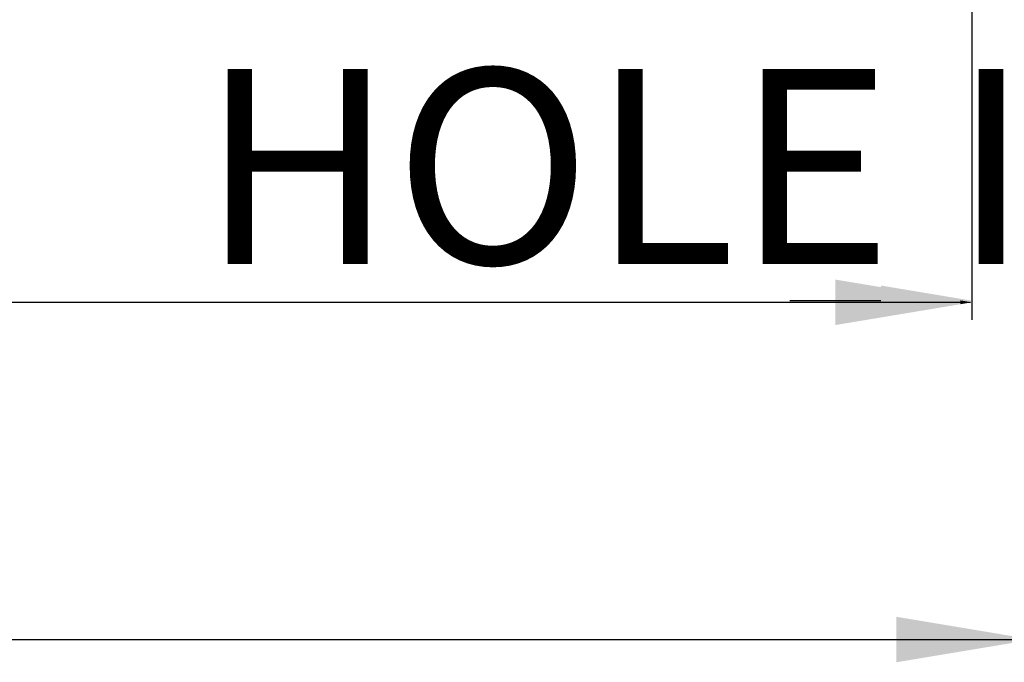
# Model space of a CAD drawing. Units: inches. Extents: x 52 to 959, y 23 to 543.
# Drawn here: x 455 to 504, y 86 to 117 of the extents above; entities that cross this region are included whole.
import ezdxf

# ---------------------------------------------------------------- set-up
doc = ezdxf.new("R2010")
doc.units = ezdxf.units.IN
doc.header["$LTSCALE"] = 0.25
doc.header["$MEASUREMENT"] = 0
for name, color, linetype in [('DIM', 1, 'Continuous'), ('DIM @ 1 (1)', 1, 'Continuous'), ('DIM @ 1 (2)', 1, 'Continuous'), ('DIM @ 12', 1, 'Continuous'), ('DIM @ 16', 1, 'Continuous'), ('DIM @ 2', 1, 'Continuous'), ('DIM @ 24', 1, 'Continuous'), ('DIM @ 32', 1, 'Continuous'), ('DIM @ 4', 1, 'Continuous'), ('DIM @ 48', 1, 'Continuous'), ('DIM @ 64', 1, 'Continuous'), ('DIM @ 8', 1, 'Continuous'), ('DIM @ 96', 1, 'Continuous'), ('TXT', 7, 'Continuous'), ('TXT @ 96', 7, 'Continuous')]:
    doc.layers.add(name, color=color, linetype=linetype)
doc.styles.get("Standard").update_dxf_attribs({"font": 'romans.shx'})
doc.styles.add('TXT.SHX', font='romans.shx')
doc.dimstyles.get("Standard").update_dxf_attribs({"dimtxt": 0.09, "dimasz": 0.07, "dimexe": 0.009, "dimexo": 0.009, "dimgap": 0.009, "dimtad": 1, "dimtih": 1, "dimtoh": 1, "dimdec": 3, "dimzin": 0, "dimdsep": 46, "dimlunit": 5, "dimtxsty": 'Standard', "dimcen": 0, "dimclrt": 7, "dimadec": 0, "dimazin": 0, "dimtfac": 1, "dimtdec": 3, "dimtofl": 0, "dimtmove": 0, "dimatfit": 1, "dimfxl": 0, "dimtolj": 1, "dimtzin": 0, "dimarcsym": 0})

# ---------------------------------------------------------------- blocks, each defined once
blk = doc.blocks.new('*D856')
at = {"layer": 'DEFPOINTS', "color": 0}
for p in [(178.386, 149.248), (505.386, 149.248), (505.386, 86.847)]:
    blk.add_point(p, dxfattribs=at)
at = {"layer": 'DIM', "color": 0, "lineweight": -2}
for p, q in [((178.386, 148.672), (178.386, 86.271)), ((505.386, 148.672), (505.386, 86.271)), ((182.866, 86.847), (500.906, 86.847))]:
    blk.add_line(p, q, dxfattribs=at)
at = {"layer": 'DIM', "color": 0}
for points in [[(182.866, 87.594), (182.866, 86.1), (178.386, 86.847)], [(500.906, 87.594), (500.906, 86.1), (505.386, 86.847)]]:
    blk.add_solid(points, dxfattribs=at)
at = {"layer": 'DIM', "color": 7, "insert": (341.886, 90.851), "char_height": 5.76, "attachment_point": 5}
blk.add_mtext('\\A1;27\'-3" OUTER', dxfattribs=at)
blk = doc.blocks.new('*D857')
at = {"layer": 'DEFPOINTS', "color": 0}
for p in [(178.386, 149.248), (505.386, 149.248), (505.386, 86.847)]:
    blk.add_point(p, dxfattribs=at)
at = {"layer": 'DIM', "color": 0, "lineweight": -2}
for p, q in [((178.386, 148.384), (178.386, 85.983)), ((505.386, 148.384), (505.386, 85.983)), ((185.106, 86.847), (498.666, 86.847))]:
    blk.add_line(p, q, dxfattribs=at)
at = {"layer": 'DIM', "color": 0}
for points in [[(185.106, 87.967), (185.106, 85.727), (178.386, 86.847)], [(498.666, 87.967), (498.666, 85.727), (505.386, 86.847)]]:
    blk.add_solid(points, dxfattribs=at)
at = {"layer": 'DIM', "color": 7, "insert": (341.886, 92.854), "char_height": 8.64, "attachment_point": 5}
blk.add_mtext('\\A1;27\'-3" OUTER', dxfattribs=at)
blk = doc.blocks.new('*D858')
at = {"layer": 'DEFPOINTS', "color": 0}
for p in [(178.386, 149.248), (505.386, 149.248), (505.386, 86.847)]:
    blk.add_point(p, dxfattribs=at)
at = {"layer": 'DIM', "color": 0, "lineweight": -2}
for p, q in [((178.386, 148.816), (178.386, 86.415)), ((505.386, 148.816), (505.386, 86.415)), ((181.746, 86.847), (502.026, 86.847))]:
    blk.add_line(p, q, dxfattribs=at)
at = {"layer": 'DIM', "color": 0}
for points in [[(181.746, 87.407), (181.746, 86.287), (178.386, 86.847)], [(502.026, 87.407), (502.026, 86.287), (505.386, 86.847)]]:
    blk.add_solid(points, dxfattribs=at)
at = {"layer": 'DIM', "color": 7, "insert": (341.886, 89.85), "char_height": 4.32, "attachment_point": 5}
blk.add_mtext('\\A1;27\'-3" OUTER', dxfattribs=at)
blk = doc.blocks.new('*D859')
at = {"layer": 'DEFPOINTS', "color": 0}
for p in [(178.386, 149.248), (505.386, 149.248), (505.386, 86.847)]:
    blk.add_point(p, dxfattribs=at)
at = {"layer": 'DIM', "color": 0, "lineweight": -2}
for p, q in [((178.386, 148.96), (178.386, 86.559)), ((505.386, 148.96), (505.386, 86.559)), ((180.626, 86.847), (503.146, 86.847))]:
    blk.add_line(p, q, dxfattribs=at)
at = {"layer": 'DIM', "color": 0}
for points in [[(180.626, 87.22), (180.626, 86.474), (178.386, 86.847)], [(503.146, 87.22), (503.146, 86.474), (505.386, 86.847)]]:
    blk.add_solid(points, dxfattribs=at)
at = {"layer": 'DIM', "color": 7, "insert": (341.886, 88.849), "char_height": 2.88, "attachment_point": 5}
blk.add_mtext('\\A1;27\'-3" OUTER', dxfattribs=at)
blk = doc.blocks.new('*D860')
at = {"layer": 'DEFPOINTS', "color": 0}
for p in [(178.386, 149.248), (505.386, 149.248), (505.386, 86.847)]:
    blk.add_point(p, dxfattribs=at)
at = {"layer": 'DIM', "color": 0, "lineweight": -2}
for p, q in [((178.386, 149.032), (178.386, 86.631)), ((505.386, 149.032), (505.386, 86.631)), ((180.066, 86.847), (503.706, 86.847))]:
    blk.add_line(p, q, dxfattribs=at)
at = {"layer": 'DIM', "color": 0}
for points in [[(180.066, 87.127), (180.066, 86.567), (178.386, 86.847)], [(503.706, 87.127), (503.706, 86.567), (505.386, 86.847)]]:
    blk.add_solid(points, dxfattribs=at)
at = {"layer": 'DIM', "color": 7, "insert": (341.886, 88.349), "char_height": 2.16, "attachment_point": 5}
blk.add_mtext('\\A1;27\'-3" OUTER', dxfattribs=at)
blk = doc.blocks.new('*D861')
at = {"layer": 'DEFPOINTS', "color": 0}
for p in [(178.386, 149.248), (505.386, 149.248), (505.386, 86.847)]:
    blk.add_point(p, dxfattribs=at)
at = {"layer": 'DIM', "color": 0, "lineweight": -2}
for p, q in [((178.386, 149.104), (178.386, 86.703)), ((505.386, 149.104), (505.386, 86.703)), ((179.506, 86.847), (504.266, 86.847))]:
    blk.add_line(p, q, dxfattribs=at)
at = {"layer": 'DIM', "color": 0}
for points in [[(179.506, 87.034), (179.506, 86.66), (178.386, 86.847)], [(504.266, 87.034), (504.266, 86.66), (505.386, 86.847)]]:
    blk.add_solid(points, dxfattribs=at)
at = {"layer": 'DIM', "color": 7, "insert": (341.886, 87.848), "char_height": 1.44, "attachment_point": 5}
blk.add_mtext('\\A1;27\'-3" OUTER', dxfattribs=at)
blk = doc.blocks.new('*D862')
at = {"layer": 'DEFPOINTS', "color": 0}
for p in [(178.386, 149.248), (505.386, 149.248), (505.386, 86.847)]:
    blk.add_point(p, dxfattribs=at)
at = {"layer": 'DIM', "color": 0, "lineweight": -2}
for p, q in [((178.386, 149.14), (178.386, 86.739)), ((505.386, 149.14), (505.386, 86.739)), ((179.226, 86.847), (504.546, 86.847))]:
    blk.add_line(p, q, dxfattribs=at)
at = {"layer": 'DIM', "color": 0}
for points in [[(179.226, 86.987), (179.226, 86.707), (178.386, 86.847)], [(504.546, 86.987), (504.546, 86.707), (505.386, 86.847)]]:
    blk.add_solid(points, dxfattribs=at)
at = {"layer": 'DIM', "color": 7, "insert": (341.886, 87.598), "char_height": 1.08, "attachment_point": 5}
blk.add_mtext('\\A1;27\'-3" OUTER', dxfattribs=at)
blk = doc.blocks.new('*D863')
at = {"layer": 'DEFPOINTS', "color": 0}
for p in [(178.386, 149.248), (505.386, 149.248), (505.386, 86.847)]:
    blk.add_point(p, dxfattribs=at)
at = {"layer": 'DIM', "color": 0, "lineweight": -2}
for p, q in [((178.386, 149.176), (178.386, 86.775)), ((505.386, 149.176), (505.386, 86.775)), ((178.946, 86.847), (504.826, 86.847))]:
    blk.add_line(p, q, dxfattribs=at)
at = {"layer": 'DIM', "color": 0}
for points in [[(178.946, 86.94), (178.946, 86.754), (178.386, 86.847)], [(504.826, 86.94), (504.826, 86.754), (505.386, 86.847)]]:
    blk.add_solid(points, dxfattribs=at)
at = {"layer": 'DIM', "color": 7, "insert": (341.886, 87.347), "char_height": 0.72, "attachment_point": 5}
blk.add_mtext('\\A1;27\'-3" OUTER', dxfattribs=at)
blk = doc.blocks.new('*D864')
at = {"layer": 'DEFPOINTS', "color": 0}
for p in [(178.386, 149.248), (505.386, 149.248), (505.386, 86.847)]:
    blk.add_point(p, dxfattribs=at)
at = {"layer": 'DIM', "color": 0, "lineweight": -2}
for p, q in [((178.386, 149.212), (178.386, 86.811)), ((505.386, 149.212), (505.386, 86.811)), ((178.666, 86.847), (505.106, 86.847))]:
    blk.add_line(p, q, dxfattribs=at)
at = {"layer": 'DIM', "color": 0}
for points in [[(178.666, 86.894), (178.666, 86.8), (178.386, 86.847)], [(505.106, 86.894), (505.106, 86.8), (505.386, 86.847)]]:
    blk.add_solid(points, dxfattribs=at)
at = {"layer": 'DIM', "color": 7, "insert": (341.886, 87.097), "char_height": 0.36, "attachment_point": 5}
blk.add_mtext('\\A1;27\'-3" OUTER', dxfattribs=at)
blk = doc.blocks.new('*D865')
at = {"layer": 'DEFPOINTS', "color": 0}
for p in [(178.386, 149.248), (505.386, 149.248), (505.386, 86.847)]:
    blk.add_point(p, dxfattribs=at)
at = {"layer": 'DIM', "color": 0, "lineweight": -2}
for p, q in [((178.386, 149.23), (178.386, 86.829)), ((505.386, 149.23), (505.386, 86.829)), ((178.526, 86.847), (505.246, 86.847))]:
    blk.add_line(p, q, dxfattribs=at)
at = {"layer": 'DIM', "color": 0}
for points in [[(178.526, 86.87), (178.526, 86.824), (178.386, 86.847)], [(505.246, 86.87), (505.246, 86.824), (505.386, 86.847)]]:
    blk.add_solid(points, dxfattribs=at)
at = {"layer": 'DIM', "color": 7, "insert": (341.886, 86.972), "char_height": 0.18, "attachment_point": 5}
blk.add_mtext('\\A1;27\'-3" OUTER', dxfattribs=at)
blk = doc.blocks.new('*D866')
at = {"layer": 'DEFPOINTS', "color": 0}
for p in [(178.386, 149.248), (505.386, 149.248), (505.386, 86.847)]:
    blk.add_point(p, dxfattribs=at)
at = {"layer": 'DIM', "color": 0, "lineweight": -2}
for p, q in [((178.386, 149.239), (178.386, 86.838)), ((505.386, 149.239), (505.386, 86.838)), ((178.456, 86.847), (505.316, 86.847))]:
    blk.add_line(p, q, dxfattribs=at)
at = {"layer": 'DIM', "color": 0}
for points in [[(178.456, 86.859), (178.456, 86.835), (178.386, 86.847)], [(505.316, 86.859), (505.316, 86.835), (505.386, 86.847)]]:
    blk.add_solid(points, dxfattribs=at)
at = {"layer": 'DIM', "color": 7, "insert": (341.886, 86.909), "char_height": 0.09, "attachment_point": 5}
blk.add_mtext('\\A1;27\'-3" OUTER', dxfattribs=at)
blk = doc.blocks.new('*D867')
at = {"layer": 'DEFPOINTS', "color": 0}
for p in [(178.386, 149.248), (505.386, 149.248), (505.386, 86.847)]:
    blk.add_point(p, dxfattribs=at)
at = {"layer": 'DIM', "color": 0, "lineweight": -2}
for p, q in [((178.386, 149.239), (178.386, 86.838)), ((505.386, 149.239), (505.386, 86.838)), ((178.456, 86.847), (505.316, 86.847))]:
    blk.add_line(p, q, dxfattribs=at)
at = {"layer": 'DIM', "color": 0}
for points in [[(178.456, 86.859), (178.456, 86.835), (178.386, 86.847)], [(505.316, 86.859), (505.316, 86.835), (505.386, 86.847)]]:
    blk.add_solid(points, dxfattribs=at)
at = {"layer": 'DIM', "color": 7, "insert": (341.886, 86.909), "char_height": 0.09, "attachment_point": 5}
blk.add_mtext('\\A1;27\'-3" OUTER', dxfattribs=at)
blk = doc.blocks.new('*D869')
at = {"layer": 'DEFPOINTS', "color": 0}
for p in [(182.386, 152.906), (502.386, 152.906), (502.386, 103.45)]:
    blk.add_point(p, dxfattribs=at)
at = {"layer": 'DIM', "color": 0, "lineweight": -2}
for p, q in [((182.386, 152.33), (182.386, 102.874)), ((502.386, 152.33), (502.386, 102.874)), ((186.866, 103.45), (497.906, 103.45))]:
    blk.add_line(p, q, dxfattribs=at)
at = {"layer": 'DIM', "color": 0}
for points in [[(186.866, 104.197), (186.866, 102.704), (182.386, 103.45)], [(497.906, 104.197), (497.906, 102.704), (502.386, 103.45)]]:
    blk.add_solid(points, dxfattribs=at)
at = {"layer": 'DIM', "color": 7, "insert": (342.386, 107.455), "char_height": 5.76, "attachment_point": 5}
blk.add_mtext('\\A1;26\'-8" INNER', dxfattribs=at)
blk = doc.blocks.new('*D870')
at = {"layer": 'DEFPOINTS', "color": 0}
for p in [(182.386, 152.906), (502.386, 152.906), (502.386, 103.45)]:
    blk.add_point(p, dxfattribs=at)
at = {"layer": 'DIM', "color": 0, "lineweight": -2}
for p, q in [((182.386, 152.042), (182.386, 102.586)), ((502.386, 152.042), (502.386, 102.586)), ((189.106, 103.45), (495.666, 103.45))]:
    blk.add_line(p, q, dxfattribs=at)
at = {"layer": 'DIM', "color": 0}
for points in [[(189.106, 104.57), (189.106, 102.33), (182.386, 103.45)], [(495.666, 104.57), (495.666, 102.33), (502.386, 103.45)]]:
    blk.add_solid(points, dxfattribs=at)
at = {"layer": 'DIM', "color": 7, "insert": (342.386, 109.457), "char_height": 8.64, "attachment_point": 5}
blk.add_mtext('\\A1;26\'-8" INNER', dxfattribs=at)
blk = doc.blocks.new('*D871')
at = {"layer": 'DEFPOINTS', "color": 0}
for p in [(182.386, 152.906), (502.386, 152.906), (502.386, 103.45)]:
    blk.add_point(p, dxfattribs=at)
at = {"layer": 'DIM', "color": 0, "lineweight": -2}
for p, q in [((182.386, 152.474), (182.386, 103.018)), ((502.386, 152.474), (502.386, 103.018)), ((185.746, 103.45), (499.026, 103.45))]:
    blk.add_line(p, q, dxfattribs=at)
at = {"layer": 'DIM', "color": 0}
for points in [[(185.746, 104.01), (185.746, 102.89), (182.386, 103.45)], [(499.026, 104.01), (499.026, 102.89), (502.386, 103.45)]]:
    blk.add_solid(points, dxfattribs=at)
at = {"layer": 'DIM', "color": 7, "insert": (342.386, 106.454), "char_height": 4.32, "attachment_point": 5}
blk.add_mtext('\\A1;26\'-8" INNER', dxfattribs=at)
blk = doc.blocks.new('*D872')
at = {"layer": 'DEFPOINTS', "color": 0}
for p in [(182.386, 152.906), (502.386, 152.906), (502.386, 103.45)]:
    blk.add_point(p, dxfattribs=at)
at = {"layer": 'DIM', "color": 0, "lineweight": -2}
for p, q in [((182.386, 152.618), (182.386, 103.162)), ((502.386, 152.618), (502.386, 103.162)), ((184.626, 103.45), (500.146, 103.45))]:
    blk.add_line(p, q, dxfattribs=at)
at = {"layer": 'DIM', "color": 0}
for points in [[(184.626, 103.824), (184.626, 103.077), (182.386, 103.45)], [(500.146, 103.824), (500.146, 103.077), (502.386, 103.45)]]:
    blk.add_solid(points, dxfattribs=at)
at = {"layer": 'DIM', "color": 7, "insert": (342.386, 105.453), "char_height": 2.88, "attachment_point": 5}
blk.add_mtext('\\A1;26\'-8" INNER', dxfattribs=at)
blk = doc.blocks.new('*D873')
at = {"layer": 'DEFPOINTS', "color": 0}
for p in [(182.386, 152.906), (502.386, 152.906), (502.386, 103.45)]:
    blk.add_point(p, dxfattribs=at)
at = {"layer": 'DIM', "color": 0, "lineweight": -2}
for p, q in [((182.386, 152.69), (182.386, 103.234)), ((502.386, 152.69), (502.386, 103.234)), ((184.066, 103.45), (500.706, 103.45))]:
    blk.add_line(p, q, dxfattribs=at)
at = {"layer": 'DIM', "color": 0}
for points in [[(184.066, 103.73), (184.066, 103.17), (182.386, 103.45)], [(500.706, 103.73), (500.706, 103.17), (502.386, 103.45)]]:
    blk.add_solid(points, dxfattribs=at)
at = {"layer": 'DIM', "color": 7, "insert": (342.386, 104.952), "char_height": 2.16, "attachment_point": 5}
blk.add_mtext('\\A1;26\'-8" INNER', dxfattribs=at)
blk = doc.blocks.new('*D874')
at = {"layer": 'DEFPOINTS', "color": 0}
for p in [(182.386, 152.906), (502.386, 152.906), (502.386, 103.45)]:
    blk.add_point(p, dxfattribs=at)
at = {"layer": 'DIM', "color": 0, "lineweight": -2}
for p, q in [((182.386, 152.762), (182.386, 103.306)), ((502.386, 152.762), (502.386, 103.306)), ((183.506, 103.45), (501.266, 103.45))]:
    blk.add_line(p, q, dxfattribs=at)
at = {"layer": 'DIM', "color": 0}
for points in [[(183.506, 103.637), (183.506, 103.264), (182.386, 103.45)], [(501.266, 103.637), (501.266, 103.264), (502.386, 103.45)]]:
    blk.add_solid(points, dxfattribs=at)
at = {"layer": 'DIM', "color": 7, "insert": (342.386, 104.452), "char_height": 1.44, "attachment_point": 5}
blk.add_mtext('\\A1;26\'-8" INNER', dxfattribs=at)
blk = doc.blocks.new('*D875')
at = {"layer": 'DEFPOINTS', "color": 0}
for p in [(182.386, 152.906), (502.386, 152.906), (502.386, 103.45)]:
    blk.add_point(p, dxfattribs=at)
at = {"layer": 'DIM', "color": 0, "lineweight": -2}
for p, q in [((182.386, 152.798), (182.386, 103.342)), ((502.386, 152.798), (502.386, 103.342)), ((183.226, 103.45), (501.546, 103.45))]:
    blk.add_line(p, q, dxfattribs=at)
at = {"layer": 'DIM', "color": 0}
for points in [[(183.226, 103.59), (183.226, 103.31), (182.386, 103.45)], [(501.546, 103.59), (501.546, 103.31), (502.386, 103.45)]]:
    blk.add_solid(points, dxfattribs=at)
at = {"layer": 'DIM', "color": 7, "insert": (342.386, 104.201), "char_height": 1.08, "attachment_point": 5}
blk.add_mtext('\\A1;26\'-8" INNER', dxfattribs=at)
blk = doc.blocks.new('*D876')
at = {"layer": 'DEFPOINTS', "color": 0}
for p in [(182.386, 152.906), (502.386, 152.906), (502.386, 103.45)]:
    blk.add_point(p, dxfattribs=at)
at = {"layer": 'DIM', "color": 0, "lineweight": -2}
for p, q in [((182.386, 152.834), (182.386, 103.378)), ((502.386, 152.834), (502.386, 103.378)), ((182.946, 103.45), (501.826, 103.45))]:
    blk.add_line(p, q, dxfattribs=at)
at = {"layer": 'DIM', "color": 0}
for points in [[(182.946, 103.544), (182.946, 103.357), (182.386, 103.45)], [(501.826, 103.544), (501.826, 103.357), (502.386, 103.45)]]:
    blk.add_solid(points, dxfattribs=at)
at = {"layer": 'DIM', "color": 7, "insert": (342.386, 103.951), "char_height": 0.72, "attachment_point": 5}
blk.add_mtext('\\A1;26\'-8" INNER', dxfattribs=at)
blk = doc.blocks.new('*D877')
at = {"layer": 'DEFPOINTS', "color": 0}
for p in [(182.386, 152.906), (502.386, 152.906), (502.386, 103.45)]:
    blk.add_point(p, dxfattribs=at)
at = {"layer": 'DIM', "color": 0, "lineweight": -2}
for p, q in [((182.386, 152.87), (182.386, 103.414)), ((502.386, 152.87), (502.386, 103.414)), ((182.666, 103.45), (502.106, 103.45))]:
    blk.add_line(p, q, dxfattribs=at)
at = {"layer": 'DIM', "color": 0}
for points in [[(182.666, 103.497), (182.666, 103.404), (182.386, 103.45)], [(502.106, 103.497), (502.106, 103.404), (502.386, 103.45)]]:
    blk.add_solid(points, dxfattribs=at)
at = {"layer": 'DIM', "color": 7, "insert": (342.386, 103.701), "char_height": 0.36, "attachment_point": 5}
blk.add_mtext('\\A1;26\'-8" INNER', dxfattribs=at)
blk = doc.blocks.new('*D878')
at = {"layer": 'DEFPOINTS', "color": 0}
for p in [(182.386, 152.906), (502.386, 152.906), (502.386, 103.45)]:
    blk.add_point(p, dxfattribs=at)
at = {"layer": 'DIM', "color": 0, "lineweight": -2}
for p, q in [((182.386, 152.888), (182.386, 103.432)), ((502.386, 152.888), (502.386, 103.432)), ((182.526, 103.45), (502.246, 103.45))]:
    blk.add_line(p, q, dxfattribs=at)
at = {"layer": 'DIM', "color": 0}
for points in [[(182.526, 103.474), (182.526, 103.427), (182.386, 103.45)], [(502.246, 103.474), (502.246, 103.427), (502.386, 103.45)]]:
    blk.add_solid(points, dxfattribs=at)
at = {"layer": 'DIM', "color": 7, "insert": (342.386, 103.576), "char_height": 0.18, "attachment_point": 5}
blk.add_mtext('\\A1;26\'-8" INNER', dxfattribs=at)
blk = doc.blocks.new('*D879')
at = {"layer": 'DEFPOINTS', "color": 0}
for p in [(182.386, 152.906), (502.386, 152.906), (502.386, 103.45)]:
    blk.add_point(p, dxfattribs=at)
at = {"layer": 'DIM', "color": 0, "lineweight": -2}
for p, q in [((182.386, 152.897), (182.386, 103.441)), ((502.386, 152.897), (502.386, 103.441)), ((182.456, 103.45), (502.316, 103.45))]:
    blk.add_line(p, q, dxfattribs=at)
at = {"layer": 'DIM', "color": 0}
for points in [[(182.456, 103.462), (182.456, 103.439), (182.386, 103.45)], [(502.316, 103.462), (502.316, 103.439), (502.386, 103.45)]]:
    blk.add_solid(points, dxfattribs=at)
at = {"layer": 'DIM', "color": 7, "insert": (342.386, 103.513), "char_height": 0.09, "attachment_point": 5}
blk.add_mtext('\\A1;26\'-8" INNER', dxfattribs=at)
blk = doc.blocks.new('*D880')
at = {"layer": 'DEFPOINTS', "color": 0}
for p in [(182.386, 152.906), (502.386, 152.906), (502.386, 103.45)]:
    blk.add_point(p, dxfattribs=at)
at = {"layer": 'DIM', "color": 0, "lineweight": -2}
for p, q in [((182.386, 152.897), (182.386, 103.441)), ((502.386, 152.897), (502.386, 103.441)), ((182.456, 103.45), (502.316, 103.45))]:
    blk.add_line(p, q, dxfattribs=at)
at = {"layer": 'DIM', "color": 0}
for points in [[(182.456, 103.462), (182.456, 103.439), (182.386, 103.45)], [(502.316, 103.462), (502.316, 103.439), (502.386, 103.45)]]:
    blk.add_solid(points, dxfattribs=at)
at = {"layer": 'DIM', "color": 7, "insert": (342.386, 103.513), "char_height": 0.09, "attachment_point": 5}
blk.add_mtext('\\A1;26\'-8" INNER', dxfattribs=at)
blk = doc.blocks.new('*U1252')
at = {"layer": 'TXT @ 96', "insert": (464.395, 130.943), "char_height": 9.6, "width": 138.60637, "attachment_point": 1, "style": 'TXT.SHX'}
blk.add_mtext('5/8"%%C GROUNDING HOLE IN SADDLE', dxfattribs=at)
blk = doc.blocks.new('*D27')
at = {"layer": 'DEFPOINTS', "color": 0}
for p in [(502.386, 158.167), (505.386, 155.167), (505.386, 103.53)]:
    blk.add_point(p, dxfattribs=at)
at = {"layer": 'DIM', "color": 0, "lineweight": -2}
for p, q in [((502.386, 157.591), (502.386, 102.954)), ((505.386, 154.591), (505.386, 102.954)), ((497.906, 103.53), (493.426, 103.53)), ((509.866, 103.53), (523.452, 103.53))]:
    blk.add_line(p, q, dxfattribs=at)
at = {"layer": 'DIM', "color": 0}
for points in [[(497.906, 104.277), (497.906, 102.783), (502.386, 103.53)], [(509.866, 104.277), (509.866, 102.783), (505.386, 103.53)]]:
    blk.add_solid(points, dxfattribs=at)
at = {"layer": 'DIM', "color": 7, "insert": (518.899, 107.535), "char_height": 5.76, "attachment_point": 5}
blk.add_mtext('\\A1;3"', dxfattribs=at)
blk = doc.blocks.new('*U1244')
at = {"layer": 'DIM @ 1 (1)'}
dim = blk.add_linear_dim(base=(505.3861, 86.8469), p1=(178.3861, 149.2481), p2=(505.3861, 149.2481), text='<> OUTER', dimstyle='Standard', override={"dimscale": 1, "dimzin": 3, "dimlunit": 4, "dimpost": '', "dimtix": 0, "dimtofl": 0, "dimtmove": 0, "dimatfit": 1}, dxfattribs=at)
dim.commit()
dim.dimension.update_dxf_attribs({"geometry": '*D866', "text_midpoint": (341.8861, 86.9095)})
at = {"layer": 'DIM @ 1 (2)'}
dim = blk.add_linear_dim(base=(505.3861, 86.8469), p1=(178.3861, 149.2481), p2=(505.3861, 149.2481), text='<> OUTER', dimstyle='Standard', override={"dimscale": 1, "dimzin": 3, "dimlunit": 4, "dimpost": '', "dimtix": 0, "dimtofl": 0, "dimtmove": 0, "dimatfit": 1}, dxfattribs=at)
dim.commit()
dim.dimension.update_dxf_attribs({"geometry": '*D867', "text_midpoint": (341.8861, 86.9095)})
at = {"layer": 'DIM @ 12'}
dim = blk.add_linear_dim(base=(505.3861, 86.8469), p1=(178.3861, 149.2481), p2=(505.3861, 149.2481), text='<> OUTER', dimstyle='Standard', override={"dimscale": 12, "dimzin": 3, "dimlunit": 4, "dimpost": '', "dimtix": 0, "dimtofl": 0, "dimtmove": 0, "dimatfit": 1}, dxfattribs=at)
dim.commit()
dim.dimension.update_dxf_attribs({"geometry": '*D862', "text_midpoint": (341.8861, 87.5978)})
at = {"layer": 'DIM @ 16'}
dim = blk.add_linear_dim(base=(505.3861, 86.8469), p1=(178.3861, 149.2481), p2=(505.3861, 149.2481), text='<> OUTER', dimstyle='Standard', override={"dimscale": 16, "dimzin": 3, "dimlunit": 4, "dimpost": '', "dimtix": 0, "dimtofl": 0, "dimtmove": 0, "dimatfit": 1}, dxfattribs=at)
dim.commit()
dim.dimension.update_dxf_attribs({"geometry": '*D861', "text_midpoint": (341.8861, 87.848)})
at = {"layer": 'DIM @ 2'}
dim = blk.add_linear_dim(base=(505.3861, 86.8469), p1=(178.3861, 149.2481), p2=(505.3861, 149.2481), text='<> OUTER', dimstyle='Standard', override={"dimscale": 2, "dimzin": 3, "dimlunit": 4, "dimpost": '', "dimtix": 0, "dimtofl": 0, "dimtmove": 0, "dimatfit": 1}, dxfattribs=at)
dim.commit()
dim.dimension.update_dxf_attribs({"geometry": '*D865', "text_midpoint": (341.8861, 86.972)})
at = {"layer": 'DIM @ 24'}
dim = blk.add_linear_dim(base=(505.3861, 86.8469), p1=(178.3861, 149.2481), p2=(505.3861, 149.2481), text='<> OUTER', dimstyle='Standard', override={"dimscale": 24, "dimzin": 3, "dimlunit": 4, "dimpost": '', "dimtix": 0, "dimtofl": 0, "dimtmove": 0, "dimatfit": 1}, dxfattribs=at)
dim.commit()
dim.dimension.update_dxf_attribs({"geometry": '*D860', "text_midpoint": (341.8861, 88.3486)})
at = {"layer": 'DIM @ 32'}
dim = blk.add_linear_dim(base=(505.3861, 86.8469), p1=(178.3861, 149.2481), p2=(505.3861, 149.2481), text='<> OUTER', dimstyle='Standard', override={"dimscale": 32, "dimzin": 3, "dimlunit": 4, "dimpost": '', "dimtix": 0, "dimtofl": 0, "dimtmove": 0, "dimatfit": 1}, dxfattribs=at)
dim.commit()
dim.dimension.update_dxf_attribs({"geometry": '*D859', "text_midpoint": (341.8861, 88.8492)})
at = {"layer": 'DIM @ 4'}
dim = blk.add_linear_dim(base=(505.3861, 86.8469), p1=(178.3861, 149.2481), p2=(505.3861, 149.2481), text='<> OUTER', dimstyle='Standard', override={"dimscale": 4, "dimzin": 3, "dimlunit": 4, "dimpost": '', "dimtix": 0, "dimtofl": 0, "dimtmove": 0, "dimatfit": 1}, dxfattribs=at)
dim.commit()
dim.dimension.update_dxf_attribs({"geometry": '*D864', "text_midpoint": (341.8861, 87.0972)})
at = {"layer": 'DIM @ 48'}
dim = blk.add_linear_dim(base=(505.3861, 86.8469), p1=(178.3861, 149.2481), p2=(505.3861, 149.2481), text='<> OUTER', dimstyle='Standard', override={"dimscale": 48, "dimzin": 3, "dimlunit": 4, "dimpost": '', "dimtix": 0, "dimtofl": 0, "dimtmove": 0, "dimatfit": 1}, dxfattribs=at)
dim.commit()
dim.dimension.update_dxf_attribs({"geometry": '*D858', "text_midpoint": (341.8861, 89.8503)})
at = {"layer": 'DIM @ 64'}
dim = blk.add_linear_dim(base=(505.3861, 86.8469), p1=(178.3861, 149.2481), p2=(505.3861, 149.2481), text='<> OUTER', dimstyle='Standard', override={"dimscale": 64, "dimzin": 3, "dimlunit": 4, "dimpost": '', "dimtix": 0, "dimtofl": 0, "dimtmove": 0, "dimatfit": 1}, dxfattribs=at)
dim.commit()
dim.dimension.update_dxf_attribs({"geometry": '*D856', "text_midpoint": (341.8861, 90.8515)})
at = {"layer": 'DIM @ 8'}
dim = blk.add_linear_dim(base=(505.3861, 86.8469), p1=(178.3861, 149.2481), p2=(505.3861, 149.2481), text='<> OUTER', dimstyle='Standard', override={"dimscale": 8, "dimzin": 3, "dimlunit": 4, "dimpost": '', "dimtix": 0, "dimtofl": 0, "dimtmove": 0, "dimatfit": 1}, dxfattribs=at)
dim.commit()
dim.dimension.update_dxf_attribs({"geometry": '*D863', "text_midpoint": (341.8861, 87.3475)})
at = {"layer": 'DIM @ 96'}
dim = blk.add_linear_dim(base=(505.3861, 86.8469), p1=(178.3861, 149.2481), p2=(505.3861, 149.2481), text='<> OUTER', dimstyle='Standard', override={"dimscale": 96, "dimzin": 3, "dimlunit": 4, "dimpost": '', "dimtix": 0, "dimtofl": 0, "dimtmove": 0, "dimatfit": 1}, dxfattribs=at)
dim.commit()
dim.dimension.update_dxf_attribs({"geometry": '*D857', "text_midpoint": (341.8861, 92.8538)})
blk = doc.blocks.new('*U1245')
at = {"layer": 'DIM @ 1 (1)'}
dim = blk.add_linear_dim(base=(502.3861, 103.4504), p1=(182.3861, 152.9058), p2=(502.3861, 152.9058), text='<> INNER', dimstyle='Standard', override={"dimscale": 1, "dimzin": 3, "dimlunit": 4, "dimpost": '', "dimtix": 0, "dimtofl": 0, "dimtmove": 0, "dimatfit": 1}, dxfattribs=at)
dim.commit()
dim.dimension.update_dxf_attribs({"geometry": '*D879', "text_midpoint": (342.3861, 103.513)})
at = {"layer": 'DIM @ 1 (2)'}
dim = blk.add_linear_dim(base=(502.3861, 103.4504), p1=(182.3861, 152.9058), p2=(502.3861, 152.9058), text='<> INNER', dimstyle='Standard', override={"dimscale": 1, "dimzin": 3, "dimlunit": 4, "dimpost": '', "dimtix": 0, "dimtofl": 0, "dimtmove": 0, "dimatfit": 1}, dxfattribs=at)
dim.commit()
dim.dimension.update_dxf_attribs({"geometry": '*D880', "text_midpoint": (342.3861, 103.513)})
at = {"layer": 'DIM @ 12'}
dim = blk.add_linear_dim(base=(502.3861, 103.4504), p1=(182.3861, 152.9058), p2=(502.3861, 152.9058), text='<> INNER', dimstyle='Standard', override={"dimscale": 12, "dimzin": 3, "dimlunit": 4, "dimpost": '', "dimtix": 0, "dimtofl": 0, "dimtmove": 0, "dimatfit": 1}, dxfattribs=at)
dim.commit()
dim.dimension.update_dxf_attribs({"geometry": '*D875', "text_midpoint": (342.3861, 104.2013)})
at = {"layer": 'DIM @ 16'}
dim = blk.add_linear_dim(base=(502.3861, 103.4504), p1=(182.3861, 152.9058), p2=(502.3861, 152.9058), text='<> INNER', dimstyle='Standard', override={"dimscale": 16, "dimzin": 3, "dimlunit": 4, "dimpost": '', "dimtix": 0, "dimtofl": 0, "dimtmove": 0, "dimatfit": 1}, dxfattribs=at)
dim.commit()
dim.dimension.update_dxf_attribs({"geometry": '*D874', "text_midpoint": (342.3861, 104.4516)})
at = {"layer": 'DIM @ 2'}
dim = blk.add_linear_dim(base=(502.3861, 103.4504), p1=(182.3861, 152.9058), p2=(502.3861, 152.9058), text='<> INNER', dimstyle='Standard', override={"dimscale": 2, "dimzin": 3, "dimlunit": 4, "dimpost": '', "dimtix": 0, "dimtofl": 0, "dimtmove": 0, "dimatfit": 1}, dxfattribs=at)
dim.commit()
dim.dimension.update_dxf_attribs({"geometry": '*D878', "text_midpoint": (342.3861, 103.5756)})
at = {"layer": 'DIM @ 24'}
dim = blk.add_linear_dim(base=(502.3861, 103.4504), p1=(182.3861, 152.9058), p2=(502.3861, 152.9058), text='<> INNER', dimstyle='Standard', override={"dimscale": 24, "dimzin": 3, "dimlunit": 4, "dimpost": '', "dimtix": 0, "dimtofl": 0, "dimtmove": 0, "dimatfit": 1}, dxfattribs=at)
dim.commit()
dim.dimension.update_dxf_attribs({"geometry": '*D873', "text_midpoint": (342.3861, 104.9522)})
at = {"layer": 'DIM @ 32'}
dim = blk.add_linear_dim(base=(502.3861, 103.4504), p1=(182.3861, 152.9058), p2=(502.3861, 152.9058), text='<> INNER', dimstyle='Standard', override={"dimscale": 32, "dimzin": 3, "dimlunit": 4, "dimpost": '', "dimtix": 0, "dimtofl": 0, "dimtmove": 0, "dimatfit": 1}, dxfattribs=at)
dim.commit()
dim.dimension.update_dxf_attribs({"geometry": '*D872', "text_midpoint": (342.3861, 105.4527)})
at = {"layer": 'DIM @ 4'}
dim = blk.add_linear_dim(base=(502.3861, 103.4504), p1=(182.3861, 152.9058), p2=(502.3861, 152.9058), text='<> INNER', dimstyle='Standard', override={"dimscale": 4, "dimzin": 3, "dimlunit": 4, "dimpost": '', "dimtix": 0, "dimtofl": 0, "dimtmove": 0, "dimatfit": 1}, dxfattribs=at)
dim.commit()
dim.dimension.update_dxf_attribs({"geometry": '*D877', "text_midpoint": (342.3861, 103.7007)})
at = {"layer": 'DIM @ 48'}
dim = blk.add_linear_dim(base=(502.3861, 103.4504), p1=(182.3861, 152.9058), p2=(502.3861, 152.9058), text='<> INNER', dimstyle='Standard', override={"dimscale": 48, "dimzin": 3, "dimlunit": 4, "dimpost": '', "dimtix": 0, "dimtofl": 0, "dimtmove": 0, "dimatfit": 1}, dxfattribs=at)
dim.commit()
dim.dimension.update_dxf_attribs({"geometry": '*D871', "text_midpoint": (342.3861, 106.4539)})
at = {"layer": 'DIM @ 64'}
dim = blk.add_linear_dim(base=(502.3861, 103.4504), p1=(182.3861, 152.9058), p2=(502.3861, 152.9058), text='<> INNER', dimstyle='Standard', override={"dimscale": 64, "dimzin": 3, "dimlunit": 4, "dimpost": '', "dimtix": 0, "dimtofl": 0, "dimtmove": 0, "dimatfit": 1}, dxfattribs=at)
dim.commit()
dim.dimension.update_dxf_attribs({"geometry": '*D869', "text_midpoint": (342.3861, 107.455)})
at = {"layer": 'DIM @ 8'}
dim = blk.add_linear_dim(base=(502.3861, 103.4504), p1=(182.3861, 152.9058), p2=(502.3861, 152.9058), text='<> INNER', dimstyle='Standard', override={"dimscale": 8, "dimzin": 3, "dimlunit": 4, "dimpost": '', "dimtix": 0, "dimtofl": 0, "dimtmove": 0, "dimatfit": 1}, dxfattribs=at)
dim.commit()
dim.dimension.update_dxf_attribs({"geometry": '*D876', "text_midpoint": (342.3861, 103.951)})
at = {"layer": 'DIM @ 96'}
dim = blk.add_linear_dim(base=(502.3861, 103.4504), p1=(182.3861, 152.9058), p2=(502.3861, 152.9058), text='<> INNER', dimstyle='Standard', override={"dimscale": 96, "dimzin": 3, "dimlunit": 4, "dimpost": '', "dimtix": 0, "dimtofl": 0, "dimtmove": 0, "dimatfit": 1}, dxfattribs=at)
dim.commit()
dim.dimension.update_dxf_attribs({"geometry": '*D870', "text_midpoint": (342.3861, 109.4573)})

msp = doc.modelspace()

# ---------------------------------------------------------------- block references
at = {"layer": 'DIM'}
for name in ['*U1245', '*U1244']:
    msp.add_blockref(name, (0, 0), dxfattribs=at)
at = {"layer": 'TXT'}
msp.add_blockref('*U1252', (0, 0), dxfattribs=at)

# ---------------------------------------------------------------- dimensions: what is measured, and where the dimension line sits
at = {"layer": 'DIM @ 64'}
dim = msp.add_linear_dim(base=(505.3861, 103.53), p1=(502.3861, 158.1669), p2=(505.3861, 155.1669), dimstyle='Standard', override={"dimscale": 64, "dimpost": '"', "dimtix": 0, "dimtofl": 0, "dimtmove": 0, "dimatfit": 1}, dxfattribs=at)
dim.commit()
dim.dimension.update_dxf_attribs({"geometry": '*D27', "text_midpoint": (518.8992, 103.53), "dimtype": 128})

doc.saveas('drawing.dxf')
